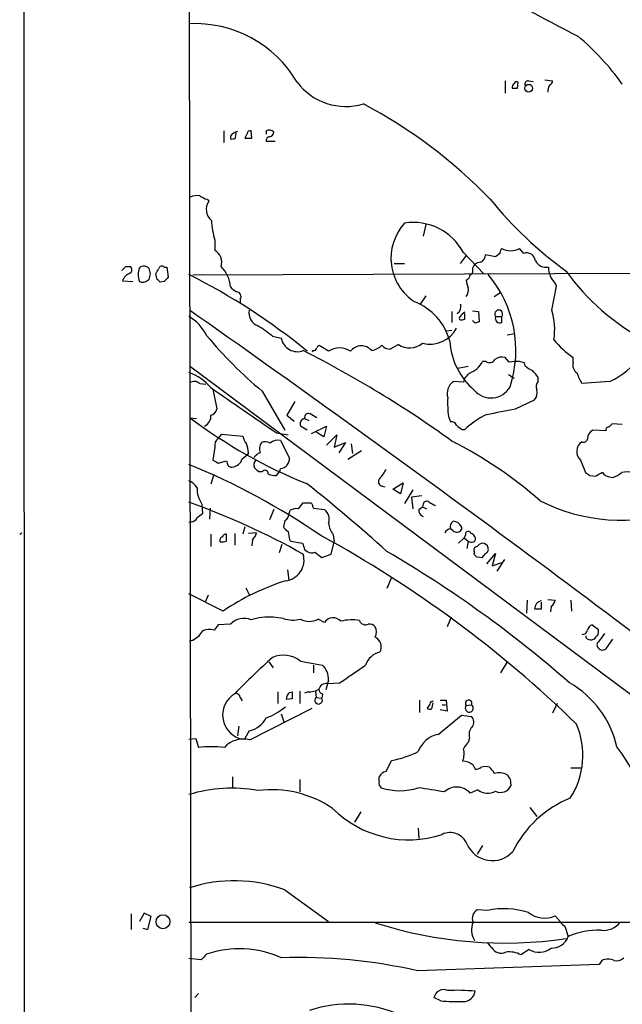
# Model space of a CAD drawing. Extents: x 0 to 1080, y 0 to 889.
# Drawn here: x 34 to 108, y 126 to 248 of the extents above; entities that cross this region are included whole.
import ezdxf

# ---------------------------------------------------------------- set-up
doc = ezdxf.new("R2010")
doc.units = 0
doc.header["$MEASUREMENT"] = 0
doc.layers.add('MAIN', color=5, linetype='CONTINUOUS')

msp = doc.modelspace()

# ---------------------------------------------------------------- linework, layer by layer
at = {"layer": 'MAIN'}
for p, q in [((34.2053, 36.1527), (34.1207, 877.0621)), ((54.4407, 323.5961), (54.864, 56.2187)), ((93.6413, 240.1147), (93.6413, 238.5907)), ((95.1653, 239.1834), (95.25, 239.9454)), ((96.52, 240.1147), (97.1127, 240.0301)), ((98.552, 240.1994), (99.4833, 240.1147)), ((58.8433, 233.9341), (58.8433, 232.4947)), ((60.2827, 233.0027), (60.3673, 233.6801)), ((62.3147, 233.0027), (62.23, 233.9341)), ((64.0927, 233.9341), (64.0927, 233.5107)), ((59.69, 233.2567), (59.69, 232.9181)), ((61.722, 233.5954), (61.468, 233.0027)), ((65.1933, 232.5794), (64.0927, 232.5794)), ((56.8113, 225.4674), (56.9807, 225.2134)), ((83.82, 222.3347), (83.4813, 220.8954)), ((57.7427, 220.3874), (57.7427, 219.1174)), ((95.9273, 218.7787), (95.4193, 219.3714)), ((88.8153, 218.5247), (88.0533, 217.5087)), ((88.4767, 218.8634), (91.0167, 216.2387)), ((92.456, 218.3554), (91.186, 218.6094)), ((92.964, 218.7787), (92.456, 218.3554)), ((46.736, 217.1701), (47.244, 217.1701)), ((49.784, 216.2387), (49.6147, 216.9161)), ((51.4773, 217.0854), (51.816, 217.0854)), ((51.816, 217.0854), (51.9853, 215.8154)), ((79.9253, 217.5087), (81.1953, 217.5087)), ((46.3127, 215.3921), (47.5827, 215.3074)), ((49.4453, 215.4767), (49.6147, 215.5614)), ((50.6307, 215.5614), (50.4613, 216.2387)), ((174.4133, 216.4927), (55.0333, 216.0694)), ((51.4773, 215.3074), (50.9693, 215.2227)), ((99.3987, 211.7514), (99.9913, 214.7147)), ((60.8753, 213.1061), (60.8753, 212.6827)), ((83.82, 213.5294), (83.1427, 212.5134)), ((92.2867, 213.4447), (93.0487, 213.9527)), ((87.0373, 211.5821), (87.0373, 210.2274)), ((88.646, 210.6507), (88.646, 211.3281)), ((89.5773, 211.6667), (90.3393, 211.5821)), ((90.3393, 211.5821), (90.424, 210.3121)), ((92.456, 210.9894), (93.218, 210.9894)), ((93.218, 210.2274), (93.218, 210.9894)), ((86.36, 209.2114), (87.0373, 209.2961)), ((89.916, 210.1427), (89.5773, 210.4814)), ((64.8547, 208.5341), (65.9553, 208.2801)), ((93.8953, 208.7034), (94.8267, 208.8727)), ((71.7973, 206.6714), (70.866, 207.2641)), ((80.4333, 207.5181), (79.4173, 206.9254)), ((69.85, 206.7561), (69.7653, 206.5867)), ((94.1493, 205.3167), (93.6413, 205.9094)), ((102.0233, 205.3167), (102.0233, 205.9094)), ((54.61, 204.8934), (134.62, 145.2881)), ((89.0693, 204.8087), (87.7993, 204.5547)), ((91.2707, 205.4014), (90.8473, 205.4014)), ((96.012, 205.2321), (95.4193, 205.4014)), ((96.0967, 204.8934), (96.012, 205.2321)), ((94.0647, 203.7927), (94.742, 203.3694)), ((97.7053, 202.9461), (97.7053, 203.4541)), ((55.88, 202.6921), (56.642, 202.6074)), ((57.4887, 202.0147), (57.9967, 199.5594)), ((88.4767, 202.8614), (87.2067, 202.9461)), ((106.5953, 202.9461), (103.124, 202.6921)), ((63.5847, 201.7607), (66.3787, 196.9347)), ((67.6487, 200.4907), (66.6327, 198.7974)), ((94.9113, 199.5594), (97.282, 200.6601)), ((54.6947, 198.4587), (55.4567, 198.3741)), ((66.6327, 198.7974), (67.564, 198.0354)), ((68.834, 198.3741), (69.342, 198.1201)), ((86.614, 198.6281), (86.868, 197.9507)), ((69.6807, 196.5114), (71.5433, 197.4427)), ((71.5433, 197.4427), (71.2047, 196.0881)), ((108.1193, 197.6121), (106.8493, 197.6967)), ((58.166, 195.9187), (58.5893, 196.4267)), ((58.5893, 196.4267), (61.214, 196.1727)), ((65.3627, 196.5961), (66.802, 196.3421)), ((71.2047, 196.0881), (70.2733, 196.6807)), ((71.5433, 195.0721), (72.8133, 196.3421)), ((72.8133, 196.3421), (72.4747, 194.8181)), ((88.3073, 197.0194), (88.646, 197.0194)), ((106.0873, 196.8501), (104.4787, 196.9347)), ((57.7427, 194.8181), (57.4887, 193.2094)), ((65.8707, 195.6647), (66.9713, 193.4634)), ((72.4747, 194.8181), (73.914, 195.4107)), ((73.914, 195.4107), (73.0673, 194.1407)), ((74.5913, 195.2414), (74.7607, 194.0561)), ((61.1293, 193.3787), (61.722, 193.8867)), ((61.8913, 194.1407), (61.722, 193.8867)), ((75.8613, 194.3947), (74.168, 193.2941)), ((58.166, 192.8707), (59.182, 193.1247)), ((102.9547, 193.2094), (103.5473, 191.6854)), ((57.5733, 191.3467), (57.2347, 190.2461)), ((63.5847, 191.7701), (63.1613, 191.7701)), ((104.0553, 191.3467), (104.902, 191.2621)), ((106.5107, 191.1774), (106.934, 191.0927)), ((78.486, 189.9921), (78.74, 189.9074)), ((79.756, 189.6534), (81.026, 190.4154)), ((81.026, 190.4154), (80.6873, 189.0607)), ((80.6873, 189.0607), (79.756, 189.6534)), ((82.2113, 189.5687), (81.1953, 187.8754)), ((83.312, 188.8067), (82.042, 188.6374)), ((82.042, 188.6374), (82.2113, 187.1981)), ((56.134, 187.7907), (56.2187, 186.6054)), ((68.072, 187.1981), (68.6647, 187.9601)), ((69.85, 187.4521), (69.9347, 187.2827)), ((82.9733, 187.1134), (83.3967, 187.4521)), ((83.4813, 187.7907), (83.3967, 187.4521)), ((83.3967, 187.4521), (83.9047, 187.1981)), ((57.15, 187.2827), (57.0653, 185.9281)), ((65.024, 187.1134), (64.516, 185.8434)), ((66.802, 186.1821), (67.056, 187.0287)), ((69.9347, 187.2827), (71.2893, 187.1134)), ((54.864, 185.5894), (54.5253, 185.5047)), ((61.468, 184.9967), (61.214, 184.0654)), ((66.3787, 185.7587), (66.2093, 184.9967)), ((88.2227, 184.9967), (88.2227, 184.6581)), ((33.6127, 184.0654), (33.8667, 184.2347)), ((57.2347, 184.0654), (57.2347, 182.5414)), ((59.182, 183.2187), (59.182, 184.0654)), ((60.198, 184.1501), (60.198, 182.7107)), ((62.9073, 184.2347), (61.8913, 184.1501)), ((72.39, 183.9807), (72.4747, 183.1341)), ((87.2067, 184.4887), (86.868, 184.7427)), ((88.7307, 183.9807), (88.5613, 183.6421)), ((62.3993, 183.3881), (62.3147, 182.6261)), ((66.04, 182.7954), (65.7013, 181.7794)), ((66.9713, 183.3881), (67.1407, 183.2187)), ((67.1407, 183.2187), (68.58, 182.9647)), ((72.136, 181.6101), (72.4747, 183.1341)), ((87.884, 182.9647), (88.5613, 183.6421)), ((88.5613, 183.6421), (89.0693, 183.2187)), ((89.0693, 183.2187), (88.9, 182.2874)), ((89.7467, 183.1341), (89.916, 183.3034)), ((68.834, 182.2027), (69.1727, 181.9487)), ((70.104, 181.8641), (70.9507, 181.1867)), ((70.9507, 181.1867), (72.136, 181.6101)), ((89.8313, 181.8641), (89.7467, 181.6101)), ((91.3553, 180.4247), (92.456, 181.6947)), ((92.456, 181.6947), (92.0327, 180.1707)), ((90.0853, 181.2714), (90.8473, 181.1867)), ((92.0327, 180.1707), (93.218, 180.5941)), ((93.5567, 180.9327), (92.6253, 179.4934)), ((66.7173, 179.6627), (66.8867, 178.3927)), ((79.5867, 178.7314), (78.994, 177.3767)), ((58.7587, 174.5827), (54.5253, 176.6994)), ((56.896, 176.5301), (56.5573, 175.6834)), ((61.5527, 177.4614), (62.0607, 176.4454)), ((96.3507, 175.9374), (96.266, 174.3287)), ((98.1287, 174.8367), (98.1287, 175.6834)), ((98.8907, 176.0221), (99.822, 175.9374)), ((101.7693, 175.9374), (101.854, 174.5827)), ((99.314, 175.1754), (99.2293, 174.4981)), ((59.69, 172.9741), (58.166, 172.8894)), ((66.2093, 173.6514), (64.9393, 173.8207)), ((71.2893, 173.1434), (70.5273, 173.5667)), ((86.9527, 173.8207), (86.4447, 172.6354)), ((104.394, 172.8894), (105.156, 172.2967)), ((55.0333, 170.9421), (54.61, 170.8574)), ((103.632, 171.2807), (103.632, 171.5347)), ((104.648, 171.1114), (104.394, 171.0267)), ((106.172, 170.0107), (106.934, 171.1114)), ((64.4313, 168.3174), (64.9393, 167.5554)), ((68.326, 168.4021), (71.0353, 167.8941)), ((93.8953, 168.3174), (93.0487, 166.9627)), ((69.9347, 167.8941), (69.9347, 166.9627)), ((71.7973, 166.0314), (71.4587, 164.8461)), ((71.628, 165.6081), (73.152, 165.6927)), ((65.532, 164.5921), (65.532, 163.1527)), ((66.9713, 164.5074), (67.31, 164.5921)), ((68.2413, 164.6767), (68.2413, 163.1527)), ((69.2573, 164.5921), (68.834, 164.4227)), ((70.1887, 164.6767), (70.2733, 163.9147)), ((71.0353, 164.3381), (70.9507, 163.8301)), ((60.8753, 163.9147), (61.1293, 163.4914)), ((67.31, 163.7454), (66.548, 163.6607)), ((70.2733, 163.9147), (70.9507, 163.8301)), ((83.058, 163.5761), (83.058, 162.0521)), ((84.328, 163.0681), (83.9893, 162.5601)), ((84.582, 162.4754), (84.7513, 163.2374)), ((85.598, 163.5761), (86.36, 163.5761)), ((86.36, 163.5761), (86.4447, 162.2214)), ((100.076, 163.1527), (99.4833, 161.9674)), ((62.0607, 158.6654), (69.7653, 162.5601)), ((65.9553, 161.8827), (66.294, 160.7821)), ((86.4447, 162.2214), (85.598, 162.3907)), ((85.852, 162.9834), (86.2753, 162.9834)), ((88.8153, 162.8987), (89.4927, 162.9834)), ((85.344, 159.3427), (88.2227, 161.7134)), ((88.2227, 161.7134), (89.4927, 161.5441)), ((60.706, 160.3587), (60.5367, 159.1734)), ((61.976, 159.7661), (61.468, 158.8347)), ((54.5253, 158.7501), (55.372, 158.8347)), ((55.372, 158.8347), (55.7107, 157.7341)), ((89.2387, 158.9194), (89.0693, 158.3267)), ((78.9093, 154.7707), (79.5867, 156.1254)), ((89.662, 155.5327), (89.916, 155.0247)), ((101.7693, 155.1941), (103.124, 155.1941)), ((59.944, 154.0934), (59.944, 152.6541)), ((68.2413, 153.7547), (68.2413, 152.2307)), ((78.0627, 153.5007), (78.0627, 154.0934)), ((94.234, 153.8394), (94.3187, 152.9927)), ((90.2547, 152.4847), (89.3233, 152.0614)), ((75.7767, 149.7754), (75.0147, 148.5054)), ((96.6893, 150.2834), (97.536, 149.1827)), ((82.8887, 147.7434), (82.9733, 146.4734)), ((90.8473, 145.6267), (90.17, 144.5261)), ((66.3787, 140.1234), (71.7973, 136.2287)), ((91.44, 137.5834), (90.17, 137.6681)), ((47.4133, 137.1601), (47.4133, 135.2127)), ((49.022, 137.2447), (48.4293, 136.2287)), ((49.8687, 136.8214), (49.022, 137.2447)), ((49.4453, 135.2127), (49.8687, 136.8214)), ((100.4147, 136.2287), (99.822, 136.9061)), ((48.8527, 135.3821), (49.4453, 135.2127)), ((54.5253, 136.1441), (131.7413, 136.1441)), ((101.0073, 135.6361), (101.4307, 134.3661)), ((91.948, 133.0114), (91.44, 133.6041)), ((96.6047, 132.7574), (95.5887, 132.0801)), ((56.0493, 131.4874), (54.5253, 131.6567)), ((105.5793, 131.4027), (105.2407, 130.8947)), ((105.2407, 130.8947), (82.804, 130.1327)), ((55.2873, 126.8307), (55.7107, 127.3387)), ((85.6827, 126.4074), (84.836, 126.8307))]:
    msp.add_line(p, q, dxfattribs=at)
for centre, radius in [((96.5376, 239.1805), 0.4794), ((51.329, 136.1876), 0.8583)]:
    msp.add_circle(centre, radius, dxfattribs=at)
for centre, radius, start, end in [((157.5903, 356.0775), 123.3834, 229.713085, 243.541029), ((55.2956, 232.5425), 14.6199, 30.421493, 93.020223), ((81.4439, 220.4401), 32.8966, 35.817509, 49.939628), ((73.9518, 244.48), 7.56, 216.856407, 286.629049), ((95.0597, 239.2892), 0.5814, 123.124262, 190.484658), ((95.0807, 239.6066), 0.3787, 63.44848, 153.414653), ((96.5388, 239.6538), 0.4613, 92.335786, 196.588605), ((99.0345, 240.047), 0.4539, 284.051552, 8.578205), ((94.8267, 408.4833), 169.3002, 269.885375, 270.114592), ((100.4138, 238.7603), 1.5255, 146.299515, 183.190456), ((47.1562, 182.3855), 62.0259, 43.993656, 62.167594), ((60.8044, 232.5658), 1.3112, 101.780409, 148.202127), ((62.1623, 233.4853), 0.4539, 81.421795, 165.960695), ((64.4313, 233.151), 0.8532, 45.997256, 113.382889), ((64.4368, 233.754), 0.5873, 277.750666, 1.043932), ((59.8595, 233.8493), 0.9465, 259.683783, 296.559637), ((61.8914, 444.7025), 211.7002, 269.885409, 270.114564), ((64.5348, 232.7112), 0.4613, 92.335786, 196.600508), ((55.5414, 224.0277), 1.8935, 79.698943, 116.560992), ((57.2974, 227.773), 2.3563, 233.019707, 258.094435), ((58.4446, 224.213), 1.7731, 145.652079, 230.606919), ((130.6509, 257.1483), 50.1471, 219.180085, 234.002111), ((69.4798, 223.6755), 12.189, 183.917729, 195.649996), ((85.9495, 218.173), 6.4312, 137.666323, 237.196042), ((82.2991, 215.6099), 6.982, 27.77402, 99.096176), ((57.0108, 217.7083), 1.5878, 340.187679, 62.552204), ((93.9209, 218.7194), 0.9587, 137.151439, 176.453861), ((94.3187, 221.5092), 2.4045, 242.757189, 297.240693), ((90.2345, 218.5607), 0.9527, 292.123029, 2.929976), ((96.2764, 217.7403), 1.0955, 5.610157, 108.582145), ((98.7043, 218.5922), 1.531, 209.109856, 280.195723), ((-80.5179, 343.9161), 179.6054, 314.885386, 315.114569), ((47.0182, 216.7468), 0.4798, 298.071082, 61.923298), ((50.319, 216.154), 2.0707, 155.864732, 204.132743), ((48.9774, 216.3336), 0.8634, 42.427694, 129.407071), ((-118.7292, 301.2574), 189.3505, 333.320344, 333.549513), ((51.1951, 216.775), 0.4195, 47.724474, 160.347095), ((55.499, 214.2209), 4.2109, 5.576558, 44.456395), ((89.2528, 216.535), 0.3874, 280.48609, 33.119959), ((90.551, 216.7044), 0.9746, 87.51249, 177.51249), ((101.6545, 217.0916), 2.6792, 180.132589, 212.651449), ((124.6523, 233.4882), 28.9323, 215.767336, 241.649309), ((47.9208, 214.7153), 1.7447, 112.824734, 157.175266), ((48.8331, 216.0173), 0.8167, 240.36824, 318.554055), ((-119.6079, 258.2206), 174.5167, 345.851148, 346.080355), ((-33.8624, 130.7546), 119.7133, 44.876948, 45.106165), ((178.7312, 88.5615), 179.6053, 134.885409, 135.114591), ((19.2672, 145.639), 78.8385, 50.727524, 63.434591), ((88.6065, 216.1625), 0.7168, 286.933497, 359.328596), ((91.0722, 215.5919), 2.2598, 182.922039, 207.586725), ((80.5001, 206.796), 14.4608, 341.755498, 40.325864), ((97.5208, 213.7971), 2.6354, 20.376144, 44.555713), ((61.2554, 215.8565), 1.9886, 218.076638, 246.171495), ((87.59, 214.3071), 1.4984, 324.861058, 9.151144), ((60.3843, 213.4448), 0.5965, 325.40144, 83.482652), ((-1104.9236, -1440.1982), 2018.2804, 52.249182, 54.9342821), ((63.6856, 211.433), 1.739, 169.449969, 249.503727), ((79.8879, 206.1165), 7.1328, 14.823739, 68.81733), ((86.9872, 212.2561), 1.1792, 308.094458, 12.603116), ((92.837, 211.2857), 0.4827, 322.12814, 217.87186), ((91.8759, 209.3973), 7.8825, 350.60603, 17.376399), ((51.7081, 206.166), 5.5859, 26.045775, 59.71211), ((88.2652, 210.7777), 0.2995, 135.027052, 224.959413), ((89.6208, 209.7603), 1.9919, 119.299622, 141.899479), ((88.2228, 211.4973), 0.9465, 259.683783, 296.559637), ((92.9922, 210.7636), 0.5818, 157.16348, 292.83652), ((58.1033, 200.9618), 10.145, 48.280068, 60.644185), ((84.3673, 211.2233), 3.6667, 254.650454, 332.850033), ((132.52, 83.2275), 133.8752, 108.327138, 108.556321), ((98.6304, 243.6644), 54.6271, 219.907056, 230.092945), ((67.9482, 208.6527), 2.0274, 190.589969, 290.695627), ((108.239, 214.9802), 10.9961, 218.66168, 235.579391), ((69.9178, 207.2047), 0.4537, 261.405541, 345.969882), ((70.6422, 207.0887), 0.2843, 38.087058, 178.790557), ((73.152, 204.7153), 2.3794, 55.295404, 124.704596), ((75.8524, 205.6775), 1.673, 40.143648, 143.551362), ((76.6493, 209.1892), 2.4804, 281.205285, 314.937932), ((79.5163, 208.3934), 1.4713, 220.728008, 266.141889), ((81.8063, 209.5056), 2.4156, 235.362601, 311.176554), ((95.5888, 208.5342), 8.8255, 183.85143, 229.279208), ((7.3736, 85.3079), 136.0377, 54.154608, 63.221353), ((91.6974, 206.0638), 0.788, 237.211471, 328.783105), ((93.2603, 204.5122), 1.4482, 74.746963, 127.870126), ((101.6921, 212.9803), 11.1681, 296.042393, 321.277537), ((87.9437, 207.028), 3.3282, 292.898622, 330.742402), ((95.123, 200.2808), 5.1292, 86.688312, 100.943202), ((97.9442, 206.7684), 2.6323, 225.423265, 249.631202), ((103.2778, 205.0146), 1.2904, 166.460226, 234.653307), ((52.6984, 198.4874), 5.8518, 39.177116, 71.808416), ((90.2336, 202.4592), 1.8024, 123.504034, 167.105696), ((-114.2711, 34.5622), 271.0322, 38.546036, 38.775232), ((106.7522, 205.1586), 4.3872, 195.826461, 214.208402), ((55.1893, 201.8988), 1.0518, 48.954991, 123.419628), ((1458.3063, 2231.401), 2465.9122, 235.3768842, 235.6060658), ((88.371, 201.4291), 1.9123, 127.506298, 195.622743), ((91.8832, 203.6119), 2.7075, 220.72547, 330.257219), ((98.3194, 202.3217), 0.8758, 134.52351, 206.5592), ((103.7203, 200.4065), 17.1985, 178.308714, 185.935245), ((96.139, 201.5491), 1.448, 322.125016, 15.255119), ((57.1077, 199.6864), 0.898, 278.130102, 351.869898), ((-76.1907, 1088.216), 904.9787, 280.6691817, 280.8983657), ((92.556, 248.6966), 62.9073, 232.996853, 248.095725), ((55.9829, 198.6099), 1.2658, 292.764711, 8.518679), ((68.9681, 197.6967), 0.6905, 101.197655, 201.582613), ((69.342, 198.4769), 0.5182, 70.932225, 191.440012), ((-57.0763, -12.9807), 246.8727, 58.922675, 59.151838), ((96.4696, 188.5416), 11.5361, 116.316504, 132.701866), ((-58.2395, -14.4679), 246.8298, 58.922659, 59.151862), ((87.0273, 197.3399), 0.6312, 17.280921, 104.617437), ((214.9565, 366.5823), 211.6403, 233.014163, 233.243367), ((106.5141, 196.9249), 0.4332, 90.449681, 189.940573), ((191.3299, 112.8775), 119.7133, 134.885408, 135.114592), ((58.8506, 195.0237), 1.1268, 127.41296, 190.513143), ((63.5196, 196.6588), 2.3563, 191.905565, 216.980293), ((105.0441, 195.828), 1.2428, 117.061954, 179.718779), ((58.7418, 193.9936), 3.1529, 2.674103, 23.313364), ((64.576, 194.621), 1.3347, 143.724238, 201.091138), ((63.9657, 194.2675), 1.2344, 59.042611, 112.164276), ((65.5947, 194.1489), 1.5407, 79.680518, 130.176961), ((63.1332, 148.3558), 52.9296, 48.854736, 63.152279), ((103.9476, 194.2851), 1.4639, 124.234991, 227.292159), ((103.3356, 195.9187), 0.4733, 243.440363, 349.703815), ((64.1347, 192.3207), 1.9897, 113.83384, 141.91135), ((65.7579, 193.4031), 1.2149, 275.327213, 2.844977), ((20.8939, 110.7238), 88.6081, 55.66937, 67.694056), ((142.5173, 362.3949), 189.3505, 243.316988, 243.54613), ((186.259, 235.1932), 133.8593, 198.316987, 198.546184), ((59.8172, 192.9136), 0.5525, 212.507782, 274.370073), ((59.7287, 193.8278), 1.4709, 275.093921, 342.221641), ((63.3366, 192.6349), 0.7708, 131.813173, 207.572295), ((-64.0926, 65.0241), 179.6054, 44.885431, 45.114614), ((63.9375, 191.5584), 0.4114, 354.098158, 149.033855), ((65.1089, 192.9559), 1.6291, 242.104192, 278.962753), ((64.5576, 192.4055), 1.3301, 307.248964, 350.824484), ((75.4282, 193.7048), 3.8296, 315.236977, 335.368331), ((188.4839, 318.5275), 152.6537, 236.192759, 236.421922), ((108.0342, 186.5213), 5.6821, 114.654006, 123.452348), ((106.5955, 192.2784), 1.1042, 212.481141, 265.595723), ((105.8838, 194.3614), 3.4333, 287.811683, 308.791426), ((108.712, 189.0613), 2.7101, 75.527395, 104.472605), ((53.8984, 188.8842), 1.8921, 29.736994, 70.650503), ((59.0632, 189.7475), 3.5227, 178.7768, 213.7442), ((-45.1516, 45.2756), 184.6393, 47.749886, 51.777445), ((78.5414, 190.575), 0.5856, 132.300675, 264.570801), ((21.9094, 97.6223), 96.125, 60.895682, 70.165323), ((69.088, 399.6099), 211.6502, 269.885409, 270.114592), ((69.4013, 187.5198), 0.4538, 351.419912, 75.972942), ((83.947, 187.6636), 0.4827, 52.135426, 164.734471), ((87.3755, 192.7855), 5.6821, 236.547652, 245.345994), ((108.019, 207.892), 22.1002, 242.923057, 288.583421), ((182.8799, 17.0015), 211.6803, 126.752594, 126.981777), ((66.0821, 186.4785), 0.7785, 292.394546, 337.621867), ((67.7758, 185.8429), 1.3872, 77.671, 121.258436), ((70.4148, 185.9282), 1.4729, 339.820479, 53.578233), ((83.6995, 186.9734), 0.7396, 169.088138, 252.841456), ((54.7855, 186.3995), 0.8139, 275.534773, 338.212969), ((67.5217, 185.7166), 1.4969, 208.746399, 241.262154), ((74.7762, 185.805), 3.0037, 187.362327, 217.398672), ((87.7356, 184.9545), 0.8931, 126.315576, 193.718819), ((87.1353, 184.4663), 1.2099, 26.001685, 86.616854), ((58.7445, 183.3458), 0.3874, 100.48609, 213.119959), ((59.1142, 183.6168), 0.4537, 81.405541, 165.982133), ((61.2572, 184.6491), 1.7013, 312.167443, 345.902498), ((320.8824, 226.2204), 257.4985, 189.345902, 189.575088), ((2.1721, 57.6633), 143.7135, 45.754074, 61.445664), ((86.9465, 183.9326), 0.8139, 95.534773, 158.212969), ((87.647, 184.9797), 0.6594, 228.116108, 330.811214), ((89.0693, 184.0654), 0.3491, 14.040224, 194.044206), ((89.318, 183.5203), 0.6361, 340.063835, 81.86735), ((58.6318, 184.7005), 1.5807, 262.299482, 290.370222), ((259.2068, 246.0836), 200.8048, 198.320348, 198.549531), ((89.5114, 184.0044), 0.9015, 240.634284, 285.129148), ((90.1701, 182.118), 0.4234, 90.013532, 216.848245), ((91.1007, 181.8648), 1.1507, 107.082228, 143.983609), ((90.8311, 182.2665), 0.7016, 8.656754, 95.595196), ((66.1824, 180.8802), 2.5874, 276.232593, 16.385541), ((69.708, 182.6733), 0.9009, 233.544775, 296.075842), ((5.8353, 56.3662), 145.3381, 48.783216, 59.776852), ((174.5784, 266.0782), 119.7133, 224.876948, 225.106165), ((-35.9717, 266.108), 152.626, 326.192707, 326.421911), ((91.0379, 182.1921), 0.519, 286.58081, 20.292464), ((75.6815, 149.4139), 30.329, 107.694393, 123.915787), ((98.3169, 174.835), 1.035, 100.477163, 179.905882), ((98.8674, 176.0234), 0.9585, 297.773576, 354.852115), ((97.7054, 386.5365), 211.7002, 269.885409, 270.114564), ((227.2209, 45.5629), 211.6403, 143.014163, 143.243367), ((61.3269, 171.3935), 2.2755, 66.61659, 136.002463), ((64.4314, 166.8762), 6.963, 85.817005, 108.430525), ((67.4244, 177.5263), 4.0609, 252.589499, 282.82753), ((69.4267, 175.7683), 2.4614, 243.437031, 296.560887), ((72.3679, 172.4766), 1.2681, 41.249682, 148.275279), ((74.6437, 168.5119), 4.9796, 78.842383, 105.400437), ((76.3434, 173.6687), 0.7845, 200.232073, 297.69527), ((76.8047, 171.9883), 0.9906, 40.787625, 95.602387), ((104.8318, 171.9083), 1.0743, 114.048045, 163.574043), ((225.2736, 44.8009), 211.6403, 143.014163, 143.243367), ((57.0488, 170.2931), 2.0134, 72.387594, 114.348807), ((76.4965, 172.0004), 1.2341, 329.033059, 30.966941), ((103.2087, 172.2966), 0.5985, 261.864482, 351.884788), ((103.5911, 172.0849), 1.5792, 339.609571, 7.70781), ((359.5368, -19.2191), 317.5004, 143.015518, 143.244701), ((182.3719, 1.8462), 211.6803, 126.752594, 126.981777), ((77.0047, 170.1648), 1.3206, 329.909086, 65.387282), ((104.2247, 171.7888), 0.7807, 220.605275, 282.524828), ((105.3674, 170.8153), 0.778, 112.371722, 157.628278), ((105.4946, 170.3917), 0.5097, 131.627938, 228.372062), ((78.725, 167.0772), 2.4933, 103.396969, 160.874686), ((105.664, 170.3917), 0.635, 216.869898, 323.130102), ((123.1328, 103.6874), 87.4031, 131.818573, 136.058817), ((66.2324, 165.6784), 3.4354, 52.451949, 113.642939), ((69.4875, 166.1737), 2.3142, 356.474631, 48.023093), ((-475.5849, 971.112), 974.5832, 304.2668343, 304.496019), ((71.4926, 164.7105), 0.9078, 81.421795, 165.960695), ((95.6039, 155.1398), 12.1374, 12.750974, 60.394999), ((61.738, 161.7203), 3.0371, 120.467458, 251.825753), ((60.2828, 163.8302), 0.5985, 8.116564, 81.883436), ((67.7059, 163.611), 1.159, 129.334626, 177.542229), ((278.9598, 164.1687), 211.6502, 179.885381, 180.114592), ((69.3762, 166.9958), 2.4066, 267.168149, 300.897204), ((71.1884, 164.8949), 0.5775, 176.445945, 254.625662), ((70.5723, 163.5547), 0.468, 129.711515, 36.047175), ((84.6474, 163.1027), 0.3213, 71.130787, 186.182635), ((89.1268, 163.1587), 0.4057, 334.401262, 219.850771), ((61.3056, 169.0034), 8.1219, 290.069474, 309.422777), ((84.4125, 163.4057), 0.9456, 243.413271, 280.325982), ((89.1986, 162.5847), 0.4955, 140.675609, 53.585757), ((61.3233, 162.822), 3.1248, 282.056467, 332.408244), ((88.6994, 160.8534), 1.0519, 326.580372, 41.045009), ((93.5473, 156.7506), 9.7013, 327.012826, 23.459545), ((90.424, 159.3428), 1.2587, 132.275832, 199.657192), ((61.2667, 155.6018), 3.1648, 75.470218, 137.643135), ((86.0312, 156.0631), 3.3508, 101.83441, 159.691116), ((90.2967, 156.7607), 1.9897, 128.08865, 156.16616), ((57.3193, 142.5365), 15.2825, 83.957614, 96.042013), ((77.6826, 167.3408), 11.3759, 279.635543, 297.235167), ((86.1482, 156.9298), 2.4135, 338.38418, 15.251787), ((86.288, 141.8523), 26.5032, 1.936953, 37.044402), ((88.3138, 154.0038), 2.0384, 48.593815, 87.801399), ((79.2198, 153.5149), 1.2937, 103.888001, 153.43693), ((89.8311, 156.5493), 1.527, 273.187323, 303.684864), ((91.186, 153.8408), 1.525, 70.542042, 109.457958), ((90.4655, 153.7117), 1.9912, 23.846208, 51.904188), ((92.8832, 152.4579), 2.1435, 61.824523, 106.157988), ((78.6978, 153.289), 0.6694, 161.565051, 235.296185), ((221.053, 238.7606), 152.6259, 213.578058, 213.807262), ((59.8533, 134.4315), 18.2554, 79.829844, 106.969262), ((64.7564, 138.9971), 13.5078, 56.023471, 97.14322), ((80.6027, 159.9045), 7.5216, 252.30652, 287.69348), ((68.8997, 53.7005), 100.0213, 80.094342, 81.960241), ((87.6325, 150.5848), 2.2448, 41.131181, 132.844569), ((91.4775, 153.9886), 1.9383, 230.885924, 300.319419), ((93.0688, 153.5302), 1.3606, 243.231559, 336.730632), ((106.8761, 138.7464), 13.7407, 112.198168, 153.559516), ((81.6822, 159.5524), 13.2445, 224.929033, 288.35068), ((86.8256, 144.9735), 2.2315, 21.630722, 115.868037), ((92.0358, 147.154), 3.4171, 203.414129, 317.936888), ((60.1312, 123.4233), 17.8305, 69.489199, 108.038137), ((90.805, 136.6098), 1.2342, 120.964553, 202.167779), ((93.4915, 127.6871), 10.1067, 72.563288, 101.711518), ((98.5182, 139.8261), 3.1979, 231.32844, 294.061089), ((93.5646, 186.0212), 52.4643, 252.232316, 278.342558), ((92.1919, 135.1822), 2.7066, 159.182563, 209.288796), ((101.7276, 136.949), 1.4975, 208.750617, 241.249383), ((105.1942, 125.5123), 9.6205, 88.210052, 113.028973), ((105.7742, 137.7496), 2.6363, 263.914209, 322.483749), ((99.3735, 135.1152), 2.1893, 268.442651, 339.991628), ((60.814, 120.4635), 12.3945, 65.492997, 109.254617), ((93.1757, 133.731), 1.423, 210.376132, 292.750258), ((97.8386, 134.7738), 2.364, 238.536196, 308.616658), ((225.7254, -37.5363), 239.4974, 134.881196, 135.110362), ((68.013, 64.2564), 67.5164, 77.345421, 91.746477), ((94.1918, 129.6886), 2.7696, 59.710355, 99.68237), ((106.3413, 129.7736), 1.7985, 64.93249, 115.06751), ((107.3996, 132.6096), 1.2427, 256.206406, 315.681401), ((86.0107, 126.598), 1.1975, 64.337945, 168.795159), ((87.716, 107.377), 20.3351, 83.789154, 93.345531), ((88.461, 127.7911), 1.4685, 270.612578, 352.235185), ((74.2996, 110.5356), 15.4738, 65.618652, 108.355561), ((87.7583, 148.7486), 22.4374, 264.692195, 271.834808)]:
    msp.add_arc(centre, radius, start, end, dxfattribs=at)

doc.saveas('drawing.dxf')
